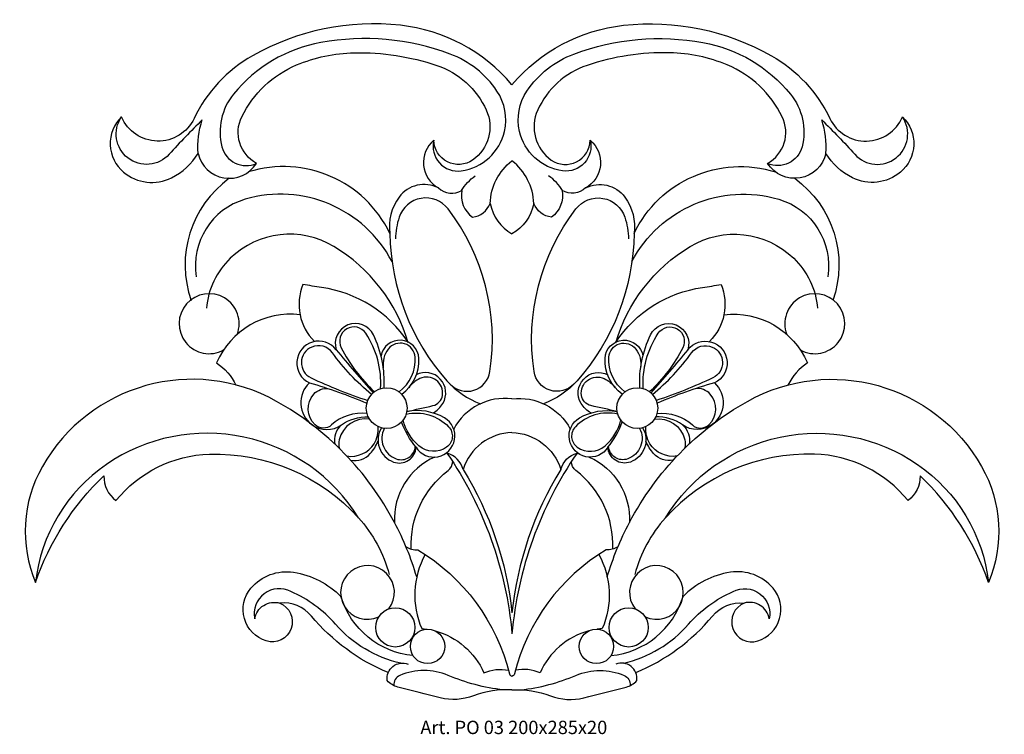
# Model space of a CAD drawing. Units: millimetres. Extents: x 3745 to 4040, y 1517 to 1731.
import ezdxf

# ---------------------------------------------------------------- set-up
doc = ezdxf.new("R2010")
doc.units = ezdxf.units.MM
doc.layers.add('Размерный', color=5, linetype='Continuous')
doc.styles.get("Standard").update_dxf_attribs({"font": 'arial.ttf'})

# ---------------------------------------------------------------- blocks, each defined once
blk = doc.blocks.new('434g3g')
at = {"lineweight": 30}
for points in [[(17958.86, 1460.54, 0.192224), (17925.52, 1478.31, 0.157751), (17881.3, 1469.2, 0.153243), (17863.79, 1450.43, -0.644767), (17842.09, 1450.88, 0.445408), (17842.71, 1434.36, 0.297484), (17857.04, 1432.67, 0.142826), (17864.99, 1440, 0.669763), (17882.44, 1437, -0.39873), (17878.07, 1450.97, -0.181411), (17894.47, 1466.44, -0.094221), (17911.7, 1470.1, -0.087357), (17936.42, 1466.29, -0.206591), (17951.18, 1452.97, -0.362097), (17947.1, 1438, -0.599852), (17935.5, 1443.9, 0.531823), (17936.88, 1429.64, 0.367629), (17925.11, 1426.9, 0.197674), (17922.37, 1416.02, 0.372332), (17880.05, 1434.42, 9.278036)], [(17958.86, 1460.54, -0.192224), (17992.21, 1478.31, -0.157751), (18036.43, 1469.2, -0.153243), (18053.93, 1450.43, 0.644767), (18075.63, 1450.88, -0.445408), (18075.02, 1434.36, -0.297484), (18060.69, 1432.67, -0.142826), (18052.73, 1440, -0.669763), (18035.29, 1437, 0.39873), (18039.66, 1450.97, 0.181411), (18023.26, 1466.44, 0.094221), (18006.03, 1470.1, 0.087357), (17981.3, 1466.29, 0.206591), (17966.55, 1452.97, 0.362097), (17970.63, 1438, 0.599852), (17982.23, 1443.9, -0.531823), (17980.85, 1429.64, -0.367629), (17992.62, 1426.9, -0.197674), (17995.36, 1416.02, -0.372332), (18037.68, 1434.42, -9.278036)], [(17935.5, 1443.9, 0.531446), (17943.71, 1434.75, 0.311219), (17956.62, 1446.57, 0.207485), (17954.38, 1458.63, 0.156545), (17940.34, 1469.72, 0.134774), (17901.75, 1473.17, 0.179314), (17875.59, 1457.72, 0.237628), (17872.13, 1441.95, 0.466), (17882.44, 1437, 1.215571)], [(17982.23, 1443.9, -0.531446), (17974.01, 1434.75, -0.311219), (17961.11, 1446.57, -0.207485), (17963.34, 1458.63, -0.156545), (17977.39, 1469.72, -0.134774), (18015.98, 1473.17, -0.179314), (18042.14, 1457.72, -0.237628), (18045.6, 1441.95, -0.466), (18035.29, 1437, -1.215571)], [(17864.99, 1440, -0.103559), (17866.25, 1450.01, 0.016818), (17856.36, 1439.71, -0.935438), (17842.09, 1450.88, -2.094385)], [(18052.73, 1440, 0.103559), (18051.48, 1450.01, -0.016818), (18061.37, 1439.71, 0.935438), (18075.63, 1450.88, 2.094385)], [(17952.35, 1424.98, -0.223012), (17958.86, 1437.79, 7.900328)], [(17965.38, 1424.98, 0.223012), (17958.86, 1437.79, -7.900328)], [(17874.33, 1432.52, 0.331148), (17862.91, 1395.95, 0.108033)], [(17943.72, 1428.84, -0.105603), (17947.9, 1433.27, -0.311404)], [(17974.01, 1428.84, 0.105603), (17969.82, 1433.27, 0.311404)], [(18043.4, 1432.52, -0.331148), (18054.82, 1395.95, -0.108033)], [(17936.88, 1429.64, 0.343884), (17943.83, 1428.9, 0.279467), (17947.04, 1420.87, 0.26672), (17952.35, 1424.98, 0.221616), (17958.86, 1415.88, 0.262277)], [(17980.85, 1429.64, -0.343884), (17973.9, 1428.9, -0.279467), (17970.69, 1420.87, -0.26672), (17965.38, 1424.98, -0.221616), (17958.86, 1415.88, -0.262277)], [(17922.99, 1407.6, 0.356737), (17879.09, 1426.26, 0.378559), (17864.44, 1403.07, 1.974284)], [(17940.34, 1370.95, 0.62442), (17952.27, 1374.7, 0.203464), (17939.74, 1423.37, 0.603678), (17925.12, 1420.87, 0.074279), (17924.02, 1414.37, 1.019167)], [(17977.39, 1370.95, -0.62442), (17965.46, 1374.7, -0.203464), (17977.99, 1423.37, -0.603678), (17992.61, 1420.87, -0.074279), (17993.71, 1414.37, -1.019167)], [(17994.74, 1407.6, -0.356737), (18038.63, 1426.26, -0.378559), (18053.28, 1403.07, -1.974284)], [(17927.85, 1383.27, 0.187601), (17905.61, 1412.12, 0.339982), (17874.63, 1408.62, 0.181614), (17867.51, 1393.64, 1.08814)], [(17922.37, 1416.02, 0.180816), (17939.42, 1371.93, 0.121622), (17949.41, 1365.06, 0.121622)], [(17995.36, 1416.02, -0.180816), (17978.31, 1371.93, -0.121622), (17968.31, 1365.06, -0.121622)], [(17989.88, 1383.27, -0.187601), (18012.12, 1412.12, -0.339982), (18043.1, 1408.62, -0.181614), (18050.22, 1393.64, -1.08814)], [(17927.78, 1383.52, 0.214251), (17901.93, 1399.85, -0.011871), (17896.34, 1400.78, 0.300857), (17899.79, 1383.67, 2.05466)], [(17989.95, 1383.52, -0.214251), (18015.8, 1399.85, 0.011871), (18021.38, 1400.78, -0.300857), (18017.94, 1383.67, -2.05466)], [(17895.49, 1391.71, 0.332493), (17870.51, 1377.26, -0.135657), (17876.33, 1370.67, 0.624669)], [(18022.24, 1391.71, -0.332493), (18047.22, 1377.26, 0.135657), (18041.4, 1370.67, -0.624669)], [(17920.64, 1369.82, 0.126106), (17917.41, 1385.67, 0.93012), (17906.29, 1381.24, 1.26886), (17898.27, 1371.3, 0.465733), (17899, 1358.82, 0.326164), (17907.89, 1358.73, 0.268942), (17905.93, 1352.93, 0.268942)], [(17919.58, 1369.59, 0.163444), (17915.15, 1386.15, 0.945267), (17907.79, 1381.84, 0.086007), (17917.72, 1368.64, 0.841609)], [(17997.09, 1369.82, -0.126106), (18000.32, 1385.67, -0.93012), (18011.44, 1381.24, -1.26886), (18019.45, 1371.3, -0.465733), (18018.72, 1358.82, -0.326164), (18009.84, 1358.73, -0.268942), (18011.8, 1352.93, -0.268942)], [(17998.14, 1369.59, -0.163444), (18002.58, 1386.15, -0.945267), (18009.94, 1381.84, -0.086007), (18000.01, 1368.64, -0.841609)], [(17925.88, 1367.89, 0.250674), (17931.03, 1378.61, 0.896871), (17919.7, 1379.36, 1.191702)], [(17991.85, 1367.89, -0.250674), (17986.69, 1378.61, -0.896871), (17998.03, 1379.36, -1.191702)], [(17916.85, 1367.84, -0.064174), (17905.14, 1380.32, 0.349782), (17898.97, 1382.04, 0.647121), (17898.77, 1372.83, 0.031128), (17915.72, 1366.03, -1.064257)], [(17906.29, 1381.24, 0.011266), (17917.36, 1368.34, 0.988554)], [(17925.1, 1368.61, 0.255977), (17929.92, 1379, 0.692495), (17921.87, 1381.43, 0.201363), (17920.39, 1375.76, 0.866415)], [(17992.63, 1368.61, -0.255977), (17987.81, 1379, -0.692495), (17995.86, 1381.43, -0.201363), (17997.34, 1375.76, -0.866415)], [(18011.44, 1381.24, -0.011266), (18000.37, 1368.34, -0.988554)], [(18000.88, 1367.84, 0.064174), (18012.59, 1380.32, -0.349782), (18018.76, 1382.04, -0.647121), (18018.95, 1372.83, -0.031128), (18002, 1366.03, 1.064257)], [(17923.74, 1329.54, 0.144422), (17888.45, 1365.77, 0.413065), (17818.42, 1346.25, 0.232203), (17816.36, 1311.57, -0.119717), (17836.83, 1343.52, 0.241993), (17840.44, 1336.06, -0.219541), (17868.42, 1349.98, -0.219984), (17912.95, 1330.96, -0.119852), (17922.15, 1313.93)], [(17927.41, 1362.73, -0.002297), (17935.24, 1364.5, 0.310679), (17938.08, 1367.55, 0.597377), (17931.32, 1372.61, 0.129238), (17928.01, 1369.86, 3.152561)], [(17935.23, 1362.32, 0.136827), (17938.19, 1365.14, 0.752251), (17930.18, 1373.74)], [(17982.5, 1362.32, -0.136827), (17979.53, 1365.14, -0.752251), (17987.55, 1373.74)], [(17990.32, 1362.73, 0.002297), (17982.49, 1364.5, -0.310679), (17979.65, 1367.55, -0.597377), (17986.41, 1372.61, -0.129238), (17989.72, 1369.86, -3.152561)], [(17993.98, 1329.54, -0.144422), (18029.28, 1365.77, -0.413065), (18099.31, 1346.25, -0.232203), (18101.36, 1311.57, 0.119717), (18080.9, 1343.52, -0.241993), (18077.29, 1336.06, 0.219541), (18049.31, 1349.98, 0.219984), (18004.78, 1330.96, 0.119852), (17995.57, 1313.93)], [(17915.5, 1362.14, 0.214249), (17904.9, 1358.7, -0.391811), (17900, 1358.75, -0.403976), (17899.58, 1367.93, -0.257987), (17904.1, 1369.54, 23.955554)], [(17898.27, 1371.3, -0.036166), (17915.46, 1365.2, -8.058947)], [(18002.23, 1362.14, -0.214249), (18012.83, 1358.7, 0.391811), (18017.73, 1358.75, 0.403976), (18018.15, 1367.93, 0.257987), (18013.63, 1369.54, -23.955554)], [(18019.45, 1371.3, 0.036166), (18002.27, 1365.2, 8.058947)], [(17958.86, 1366.54, 0.310863), (17941.43, 1357.49, 0.310863)], [(17958.86, 1366.54, -0.310863), (17976.3, 1357.49, -0.310863)], [(17916.28, 1360.42, 0.394079), (17907.2, 1354.3, 0.126058), (17907.26, 1351.66, 0.489118)], [(17907.89, 1358.73, -0.166132), (17915.88, 1361.13, 1.038021)], [(17919.82, 1357.86, 0.47365), (17923.44, 1347.62, 0.500591), (17930.18, 1352.05, 1.275938), (17938.68, 1360.81, 0.181977), (17927.41, 1362.73)], [(17927.22, 1361.96, -0.261103), (17939.89, 1358.19, -0.459017), (17939.33, 1352.07, -0.345038), (17931.05, 1352.44, -0.160279), (17926.35, 1360.2, 8.803794)], [(17997.91, 1357.86, -0.47365), (17994.28, 1347.62, -0.500591), (17987.55, 1352.05, -1.275938), (17979.05, 1360.81, -0.181977), (17990.32, 1362.73)], [(17990.5, 1361.96, 0.261103), (17977.84, 1358.19, 0.459017), (17978.39, 1352.07, 0.345038), (17986.68, 1352.44, 0.160279), (17991.37, 1360.2, -8.803794)], [(18001.45, 1360.42, -0.394079), (18010.53, 1354.3, -0.126058), (18010.47, 1351.66, -0.489118)], [(18009.84, 1358.73, 0.166132), (18001.85, 1361.13, -1.038021)], [(17909.46, 1349.43, 0.304303), (17917.62, 1353.11, 0.16038), (17918.85, 1358.2, -1.083745)], [(17920.69, 1357.69, 0.453614), (17924.27, 1348.56, 0.500465), (17929.96, 1352.31, -0.941271)], [(17930.18, 1352.05, -0.084003), (17925.86, 1359.6, -0.612686)], [(17987.55, 1352.05, 0.084003), (17991.86, 1359.6, 0.612686)], [(17997.04, 1357.69, -0.453614), (17993.46, 1348.56, -0.500465), (17987.76, 1352.31, 0.941271)], [(18008.27, 1349.43, -0.304303), (18000.11, 1353.11, -0.16038), (17998.87, 1358.2, 1.083745)], [(17912.95, 1330.96, 0.428763), (17837.56, 1346.88, 0.217363), (17816.36, 1311.57, -17.739327)], [(17958.86, 1356.48, 0.317098), (17944.26, 1345.35, 0.273231), (17939.42, 1350.29, 0.008902)], [(17958.86, 1356.48, -0.317098), (17973.47, 1345.35, -0.273231), (17978.31, 1350.29, -0.008902)], [(18004.78, 1330.96, -0.428763), (18080.16, 1346.88, -0.217363), (18101.36, 1311.57, 17.739327)], [(17910.62, 1348.18, 0.272768), (17916.5, 1350.13, 0.080524), (17918.81, 1353.84)], [(18007.11, 1348.18, -0.272768), (18001.23, 1350.13, -0.080524), (17998.91, 1353.84)], [(17935.84, 1349.11, 0.311707), (17923.74, 1329.54, 0.311707)], [(17939.43, 1350.47, 0.002641), (17939.42, 1350.29, 0.004411), (17939.07, 1350.21)], [(17939.42, 1350.29, -0.129414), (17958.86, 1296.16, 0.916128)], [(17978.31, 1350.29, 0.129414), (17958.86, 1296.16, -0.916128)], [(17978.3, 1350.47, -0.002641), (17978.31, 1350.29, -0.004411), (17978.66, 1350.21)], [(17981.88, 1349.11, -0.311707), (17993.98, 1329.54, -0.311707)], [(17928.7, 1321.6, -0.243152), (17939.74, 1345.07, 0.219313), (17941.14, 1347.72, -0.948237)], [(17989.03, 1321.6, 0.243152), (17977.99, 1345.07, -0.219313), (17976.59, 1347.72, 0.948237)], [(17944.26, 1345.35, -0.113037), (17958.86, 1302.51, 0.989312)], [(17973.47, 1345.35, 0.113037), (17958.86, 1302.51, -0.989312)], [(17930.38, 1313.24, 0.049333), (17923.74, 1329.54, 0.026828)], [(17987.35, 1313.24, -0.049333), (17993.98, 1329.54, -0.026828)], [(17927.17, 1322.27, 0.140535), (17930.69, 1321.33, -0.200626), (17958.1, 1284.19)], [(17990.56, 1322.27, -0.140535), (17987.04, 1321.33, 0.200626), (17959.63, 1284.19)], [(17932.91, 1319.94, 0.232604), (17931.87, 1297.76, -0.017186), (17933.39, 1297.59, -0.017186)], [(17984.82, 1319.94, -0.232604), (17985.86, 1297.76, 0.017186), (17984.34, 1297.59, 0.017186)], [(17921.85, 1284.61, -0.122164), (17898.88, 1301.53, 0.250216), (17889.43, 1305.39, -0.959677), (17885.36, 1294.09, -0.537021), (17880.81, 1309.88, -0.260203), (17893.57, 1314.63, -0.163373), (17907.72, 1307.34, 0.422845)], [(17995.88, 1284.61, 0.122164), (18018.84, 1301.53, -0.250216), (18028.3, 1305.39, 0.959677), (18032.37, 1294.09, 0.537021), (18036.92, 1309.88, 0.260203), (18024.16, 1314.63, 0.163373), (18010.01, 1307.34, -0.422845)], [(17925.62, 1287.41, -0.158659), (17906.06, 1299.09, 0.110321), (17892.77, 1308.84, 0.635073), (17881.92, 1300.69, -0.448811), (17889.43, 1305.39, 0.010833)], [(17929.26, 1289.71, -0.304031), (17907.72, 1307.34, -3.055416)], [(17988.47, 1289.71, 0.304031), (18010.01, 1307.34, 3.055416)], [(17992.11, 1287.41, 0.158659), (18011.67, 1299.09, -0.110321), (18024.96, 1308.84, -0.635073), (18035.81, 1300.69, 0.448811), (18028.3, 1305.39, -0.010833)], [(17935.91, 1297.07, -0.227784), (17950.46, 1284.54, -0.15271), (17957.82, 1285.3)], [(17981.82, 1297.07, 0.227784), (17967.27, 1284.54, 0.15271), (17959.91, 1285.3)], [(17958.86, 1279.4, 0.107744), (17947.33, 1277.65, -0.15303), (17937.42, 1277.04, -0.003912), (17924.71, 1280.28, -0.146413), (17921.55, 1282.21, -0.578397), (17927.79, 1287.11, 0.193928)], [(17958.86, 1279.4, -0.107744), (17970.39, 1277.65, 0.15303), (17980.3, 1277.04, 0.003912), (17993.02, 1280.28, 0.146413), (17996.18, 1282.21, 0.578397), (17989.94, 1287.11, -0.193928)], [(17956.25, 1279.44, -0.074005), (17939.75, 1283.77, 0.204695), (17925.35, 1283.77, 0.324311), (17923.52, 1280.72, 2.652841)], [(17958.1, 1284.19, 0.165865), (17958.86, 1283.46, 36.414572)], [(17959.63, 1284.19, -0.165865), (17958.86, 1283.46, -36.414572)], [(17961.47, 1279.44, 0.074005), (17977.98, 1283.77, -0.204695), (17992.38, 1283.77, -0.324311), (17994.21, 1280.72, -2.652841)]]:
    blk.add_lwpolyline(points, format="xyb", dxfattribs=at)
for centre, radius in [((17921.39, 1363.76), 6.1), ((17996.34, 1363.76), 6.1), ((17923.97, 1298.13), 5.87), ((17993.76, 1298.13), 5.87), ((17933.63, 1292.44), 5.16), ((17984.1, 1292.44), 5.16)]:
    blk.add_circle(centre, radius, dxfattribs=at)
for centre, radius, start, end in [((17868.3, 1389.02), 8.98, 339.0672, 298.7355), ((18049.43, 1389.02), 8.98, 241.2645, 200.9328), ((17915.66, 1308.58), 8.04, 322.3659, 294.53), ((18002.06, 1308.58), 8.04, 245.47, 217.6341)]:
    blk.add_arc(centre, radius, start, end, dxfattribs=at)
at = {"layer": 'Размерный', "color": 254, "true_color": 0xe3e3e3, "insert": (17931.46, 1270.2), "char_height": 4, "width": 2270.9814, "attachment_point": 1}
blk.add_mtext('Art. PO 03 200x285x20', dxfattribs=at)

msp = doc.modelspace()

# ---------------------------------------------------------------- block references
msp.add_blockref('434g3g', (-14066.33, 251.13))

doc.saveas('drawing.dxf')
